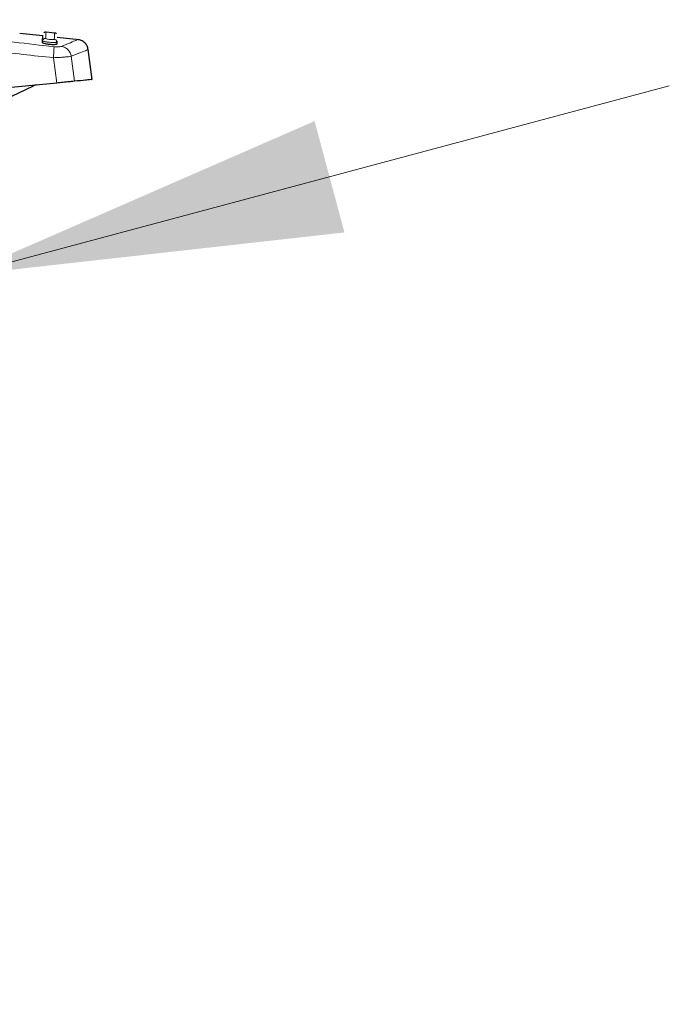
# Model space of a CAD drawing. Units: millimetres. Extents: x 0 to 210, y 0 to 297.
# Drawn here: x 186 to 192, y 223 to 232 of the extents above; entities that cross this region are included whole.
import ezdxf

# ---------------------------------------------------------------- set-up
doc = ezdxf.new("R2010")
doc.units = ezdxf.units.MM
doc.styles.add('SLDTEXTSTYLE1', font='TXT', dxfattribs={"width": 0.75})
doc.dimstyles.new('SLDDIMSTYLE2', dxfattribs={"dimtxt": 3.5, "dimasz": 3.302, "dimexe": 0, "dimexo": 0.0625, "dimgap": 0.875, "dimtad": 1, "dimlfac": 20, "dimrnd": 1e-09, "dimzin": 12, "dimdsep": 46, "dimtxsty": 'SLDTEXTSTYLE1', "dimsah": 1, "dimcen": 0, "dimadec": 0, "dimazin": 3, "dimtfac": 1, "dimtmove": 0, "dimatfit": 3, "dimfxl": 0, "dimfrac": 2, "dimtolj": 1, "dimtzin": 12, "dimarcsym": 0})

# ---------------------------------------------------------------- blocks, each defined once
blk = doc.blocks.new('_D_4')
at = {"color": 7, "linetype": 'Continuous', "lineweight": 0}
for p, q in [((185.4114, 229.7522), (191.545, 231.3957)), ((179.3743, 228.1346), (185.4114, 229.7522)), ((179.3743, 228.1346), (162.2931, 223.5577))]:
    blk.add_line(p, q, dxfattribs=at)
at = {"color": 7, "linetype": 'Continuous', "lineweight": 18}
for points in [[(185.4114, 229.7522), (188.7303, 230.1239), (188.4714, 231.0898)], [(179.3743, 228.1346), (176.0554, 227.763), (176.3142, 226.797)]]:
    blk.add_solid(points, dxfattribs=at)
at = {"color": 7, "linetype": 'Continuous', "lineweight": 18, "char_height": 3.5, "attachment_point": 1, "rotation": 15, "style": 'SLDTEXTSTYLE1'}
for s, insert in [('125', (166.2233, 229.2846)), ('%%c', (161.1385, 227.8668))]:
    blk.add_mtext(s, dxfattribs=dict(at, insert=insert))

msp = doc.modelspace()

# ---------------------------------------------------------------- linework, layer by layer
at = {"color": 7, "linetype": 'Continuous', "lineweight": 25}
for p, q in [((186.11691, 231.82887), (185.91771, 231.84977)), ((186.22128, 231.85352), (186.14418, 231.86127)), ((186.11275, 231.77018), (186.11364, 231.78422)), ((186.2382, 231.77344), (186.23719, 231.7575)), ((186.43134, 231.79589), (186.24131, 231.81583)), ((186.54409, 231.44998), (186.50929, 231.71188)), ((186.23682, 231.42003), (185.26439, 231.32525)), ((186.03233, 231.39404), (185.6559, 231.21396))]:
    msp.add_line(p, q, dxfattribs=at)
at = {"color": 8, "linetype": 'Continuous', "lineweight": 18}
for p, q in [((186.20846, 231.63948), (186.23682, 231.42003)), ((186.36291, 231.65205), (186.39094, 231.43506))]:
    msp.add_line(p, q, dxfattribs=at)
at = {"color": 7, "linetype": 'Continuous', "lineweight": 25}
msp.add_arc((186.07549, 231.30383), 0.1, 95.567114, 115.567114, dxfattribs=at)
at = {"color": 8, "linetype": 'Continuous', "lineweight": 18}
for points, knots in [([(184.84775, 231.96915), (185.07292, 231.9163), (185.52327, 231.81058), (185.98303, 231.76034), (186.21292, 231.73521)], [0, 0, 0, 0, 0.4999861, 1, 1, 1, 1]), ([(186.1412, 231.80723), (186.14256, 231.82856), (186.14459, 231.86055), (186.14433, 231.85655), (186.14425, 231.85522)], [0, 0, 0, 0, 0.6666686, 1, 1, 1, 1]), ([(186.21871, 231.84771), (186.21879, 231.84905), (186.21905, 231.85305), (186.21701, 231.82101), (186.21566, 231.79964)], [0, 0, 0, 0, 0.3333305, 1, 1, 1, 1]), ([(185.16118, 231.79781), (185.33446, 231.76339), (185.68115, 231.69454), (186.03265, 231.65784), (186.20846, 231.63948)], [0, 0, 0, 0, 0.4998374, 1, 1, 1, 1]), ([(186.11364, 231.78422), (186.11419, 231.78738), (186.11504, 231.79225), (186.11868, 231.7979), (186.12233, 231.8017), (186.12672, 231.80461), (186.13297, 231.80722), (186.13796, 231.80723), (186.1412, 231.80723)], [0, 0, 0, 0, 0.23887643, 0.36799503, 0.50004203, 0.63203838, 0.76111729, 1, 1, 1, 1]), ([(186.23224, 231.7716), (186.22845, 231.77134), (186.22039, 231.77078), (186.19981, 231.77133), (186.17595, 231.77292), (186.15599, 231.77504), (186.14155, 231.77698), (186.12827, 231.77911), (186.1222, 231.78066), (186.11827, 231.78167)], [0, 0, 0, 0, 0.1517814, 0.3233491, 0.4897685, 0.6498442, 0.7373806, 0.8296767, 1, 1, 1, 1]), ([(186.21566, 231.79964), (186.21506, 231.79897), (186.21386, 231.79763), (186.20518, 231.79657), (186.19478, 231.79651), (186.18534, 231.79702), (186.17557, 231.79786), (186.1633, 231.79952), (186.15113, 231.80209), (186.14272, 231.80489), (186.14171, 231.80645), (186.1412, 231.80723)], [0, 0, 0, 0, 0.1254615, 0.2505011, 0.3750417, 0.4374904, 0.4999316, 0.6243035, 0.7491272, 0.8744309, 1, 1, 1, 1]), ([(186.21566, 231.79964), (186.21868, 231.79901), (186.22495, 231.7977), (186.23288, 231.79156), (186.2356, 231.78565), (186.23693, 231.78274)], [0, 0, 0, 0, 0.3202863, 0.6657696, 1, 1, 1, 1]), ([(186.27877, 231.7377), (186.30633, 231.74907), (186.36147, 231.77181), (186.40811, 231.79265), (186.41442, 231.79547), (186.41757, 231.79687)], [0, 0, 0, 0, 0.3330747, 0.6664536, 1, 1, 1, 1]), ([(186.21292, 231.73521), (186.21318, 231.73218), (186.21371, 231.72594), (186.213, 231.70308), (186.21124, 231.67312), (186.20937, 231.65047), (186.20846, 231.63948)], [0, 0, 0, 0, 0.2425623, 0.5000099, 0.7574458, 1, 1, 1, 1]), ([(186.21292, 231.73521), (186.22017, 231.73469), (186.23466, 231.73363), (186.25406, 231.73376), (186.26991, 231.73506), (186.27581, 231.73682), (186.27877, 231.7377)], [0, 0, 0, 0, 0.2492512, 0.4979915, 0.7478888, 1, 1, 1, 1]), ([(186.27877, 231.7377), (186.28855, 231.73531), (186.3087, 231.73039), (186.33486, 231.71057), (186.35483, 231.68368), (186.36026, 231.66242), (186.36291, 231.65205)], [0, 0, 0, 0, 0.2412631, 0.4973005, 0.7548004, 1, 1, 1, 1]), ([(186.36291, 231.65205), (186.39361, 231.66389), (186.4536, 231.68701), (186.49634, 231.70488), (186.51454, 231.71235), (186.50945, 231.71028), (186.50942, 231.71027)], [0, 0, 0, 0, 0.3487928, 0.6815364, 0.9983126, 1, 1, 1, 1]), ([(186.20846, 231.63948), (186.22567, 231.64017), (186.25952, 231.64151), (186.30433, 231.64469), (186.34139, 231.64826), (186.35565, 231.65077), (186.36291, 231.65205)], [0, 0, 0, 0, 0.2547057, 0.5009364, 0.7460377, 1, 1, 1, 1])]:
    msp.add_open_spline(points, degree=3, knots=knots, dxfattribs=at)
at = {"color": 7, "linetype": 'Continuous', "lineweight": 25}
for points, knots in [([(186.14463, 231.86123), (186.1414, 231.86121), (186.13641, 231.86119), (186.13011, 231.85861), (186.1273, 231.85653), (186.12587, 231.85547)], [0, 0, 0, 0, 0.4777119, 0.7359362, 1, 1, 1, 1]), ([(186.23571, 231.84505), (186.23326, 231.84739), (186.22854, 231.85188), (186.22216, 231.85313), (186.21909, 231.85373)], [0, 0, 0, 0, 0.5188477, 1, 1, 1, 1]), ([(186.23719, 231.7575), (186.23643, 231.75651), (186.2349, 231.75454), (186.22385, 231.75268), (186.20773, 231.752), (186.1879, 231.75269), (186.16683, 231.75467), (186.14674, 231.75772), (186.12968, 231.76148), (186.11761, 231.76549), (186.11303, 231.76842), (186.1128, 231.76983), (186.11275, 231.77018)], [0, 0, 0, 0, 0.1084682, 0.2169664, 0.3247082, 0.431088, 0.5364545, 0.6417743, 0.7480444, 0.8557934, 0.9647546, 1, 1, 1, 1]), ([(186.11364, 231.78422), (186.11498, 231.80544), (186.117, 231.83727), (186.11675, 231.83329), (186.11667, 231.83197)], [0, 0, 0, 0, 0.6664922, 1, 1, 1, 1]), ([(186.11827, 231.78167), (186.11661, 231.78225), (186.11398, 231.78319), (186.11373, 231.78394), (186.11364, 231.78422)], [0, 0, 0, 0, 0.6318013, 1, 1, 1, 1]), ([(186.2382, 231.77344), (186.2379, 231.77304), (186.23732, 231.77229), (186.23388, 231.77182), (186.23224, 231.7716)], [0, 0, 0, 0, 0.5243909, 1, 1, 1, 1]), ([(186.23316, 231.76832), (186.2348, 231.77069), (186.2379, 231.77517), (186.23718, 231.78019), (186.23685, 231.78256)], [0, 0, 0, 0, 0.52850086, 1, 1, 1, 1]), ([(186.23693, 231.78274), (186.23698, 231.78265), (186.23852, 231.7799), (186.23836, 231.77662), (186.2382, 231.77344)], [0, 0, 0, 0, 0.0339198, 1, 1, 1, 1]), ([(186.5096, 231.70955), (186.50715, 231.72043), (186.50211, 231.74288), (186.48054, 231.77101), (186.4513, 231.79112), (186.42859, 231.79499), (186.41758, 231.79687)], [0, 0, 0, 0, 0.24223487, 0.49965783, 0.7572813, 1, 1, 1, 1]), ([(186.39094, 231.43506), (186.38234, 231.43422), (186.36515, 231.43254), (186.31894, 231.42804), (186.27381, 231.42364), (186.2456, 231.42089), (186.23682, 231.42003)], [0, 0, 0, 0, 0.2896926, 0.5793745, 0.8691124, 1, 1, 1, 1]), ([(186.53716, 231.44931), (186.53936, 231.44952), (186.54557, 231.45013), (186.52371, 231.448), (186.48288, 231.44402), (186.42589, 231.43846), (186.39094, 231.43506)], [0, 0, 0, 0, 0.1332572, 0.3749476, 0.6166368, 1, 1, 1, 1])]:
    msp.add_open_spline(points, degree=3, knots=knots, dxfattribs=at)

# ---------------------------------------------------------------- dimensions: what is measured, and where the dimension line sits
at = {"color": 7, "linetype": 'Continuous', "lineweight": 18}
dim = msp.add_diameter_dim_2p(p1=(179.37432, 228.13461), p2=(185.41135, 229.75223), dimstyle='SLDDIMSTYLE2', dxfattribs=at)
dim.commit()
dim.dimension.update_dxf_attribs({"geometry": '_D_4', "text_midpoint": (168.33539, 225.17675), "dimtype": 163})

doc.saveas('drawing.dxf')
